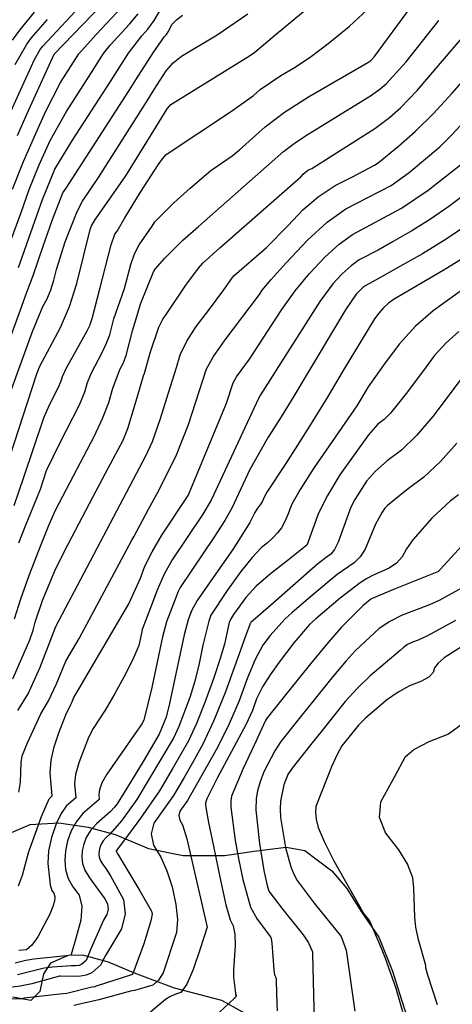
# Model space of a CAD drawing. Extents: x 1269897 to 1275597, y 523015 to 527763.
# Drawn here: x 1274346 to 1274537, y 525382 to 525816 of the extents above; entities that cross this region are included whole.
import ezdxf

# ---------------------------------------------------------------- set-up
doc = ezdxf.new("R2010")
doc.units = 0
doc.header["$MEASUREMENT"] = 0
doc.layers.get('0').update_dxf_attribs({"linetype": 'CONTINUOUS'})
doc.layers.add('Obscure', color=1, linetype='CONTINUOUS')

msp = doc.modelspace()

# ---------------------------------------------------------------- linework, layer by layer
at = {"color": 47, "linetype": 'ByBlock', "lineweight": -2, "flags": 128}
for points, elevation in [([(1274339.96, 525617.76), (1274353.75, 525660.22), (1274354.87, 525663.29), (1274364.17, 525680.65), (1274368.06, 525689.84), (1274371.33, 525699.99), (1274377.23, 525723.79), (1274377.81, 525725.39), (1274379.55, 525728.32), (1274386.52, 525738.16), (1274392.87, 525747.56), (1274404.15, 525765.52), (1274411.13, 525776.97), (1274412.69, 525778.91), (1274447.41, 525800.41), (1274449.71, 525801.98), (1274459.32, 525810.03), (1274489.84, 525835.46)], 400), ([(1274343.07, 525741.66), (1274347.83, 525753.86), (1274353.23, 525766.08), (1274357.59, 525775.71), (1274364.13, 525788.62), (1274372.21, 525801.21), (1274379.85, 525809.71), (1274391.17, 525821.86)], 390), ([(1274345.4, 525511.88), (1274349.95, 525519.21), (1274355.17, 525530.91), (1274362.08, 525548.88), (1274366.54, 525557.24), (1274371.59, 525566.89), (1274401.91, 525624.43), (1274404.68, 525630.36), (1274408.14, 525640.61), (1274410.84, 525649.02), (1274415.23, 525663.03), (1274416.92, 525668.61), (1274419.83, 525674.65), (1274423.96, 525681.13), (1274429.32, 525688.07), (1274436.13, 525697.25), (1274439.87, 525702.62), (1274440.71, 525703.51), (1274454.85, 525715.97), (1274464.49, 525725.65), (1274470.84, 525732.44), (1274477.71, 525738.3), (1274485.1, 525743.23), (1274493, 525747.23), (1274502.53, 525752.24), (1274504.14, 525753.24), (1274513.07, 525760.62), (1274520.38, 525766.99), (1274528.25, 525774.77), (1274536.67, 525783.98), (1274554.7, 525804.49)], 410), ([(1274545.32, 525713.48), (1274532.78, 525705.77), (1274511.19, 525693.11), (1274508.7, 525691.31), (1274506.4, 525689.27), (1274504.3, 525686.98), (1274502.41, 525684.44), (1274488.28, 525660.89), (1274481.92, 525650.27), (1274475.33, 525639.55), (1274468.49, 525628.72), (1274463.12, 525620.32), (1274455.04, 525608.12), (1274453.97, 525606.21), (1274453.58, 525605.11), (1274452.94, 525603.87), (1274452.04, 525602.48), (1274450.89, 525600.95), (1274449.76, 525599.13), (1274447.57, 525594.66), (1274440.12, 525582.86), (1274432.4, 525571.95), (1274424.35, 525560.34), (1274421.86, 525555.71), (1274420.4, 525551.85), (1274418.62, 525545.27), (1274414.13, 525523.95), (1274412.17, 525514.94), (1274410.66, 525508.96), (1274407.59, 525501.37), (1274400.52, 525489.39), (1274395.31, 525480.72), (1274389.05, 525470.66), (1274388.01, 525469.26), (1274386.15, 525467.34), (1274380.01, 525461.9), (1274377.34, 525458.91), (1274375.47, 525455.9), (1274374.39, 525452.89), (1274373.76, 525449.97), (1274373.56, 525447.15), (1274373.81, 525444.43), (1274374.92, 525441.43), (1274376.89, 525438.13), (1274383.74, 525428.79), (1274384.89, 525426.64), (1274385.16, 525424.35), (1274384.54, 525421.94), (1274383.04, 525419.39), (1274377.52, 525406.75), (1274375.51, 525401.7), (1274373.58, 525400.04), (1274372.32, 525399.5), (1274370.77, 525399.25), (1274368.91, 525399.29), (1274360.6, 525398.79), (1274357.04, 525398.22), (1274345.27, 525395.38)], 420), ([(1274539.4, 525606.91), (1274535.89, 525604.26), (1274527.7, 525596.61), (1274519.3, 525587.12), (1274516.52, 525583.11), (1274514.68, 525579.59), (1274512.16, 525576.73), (1274508.94, 525574.52), (1274501.59, 525571.38), (1274498.6, 525569.78), (1274496.08, 525568.17), (1274487.32, 525561.3), (1274476.57, 525552.18), (1274473.83, 525549.75), (1274466.99, 525541.63), (1274460.5, 525533.09), (1274456.45, 525527.59), (1274453.13, 525522.22), (1274450.55, 525516.98), (1274448.72, 525511.87), (1274445.82, 525505.49), (1274433.11, 525482.08), (1274428.59, 525472.85), (1274428.12, 525471.65), (1274428.03, 525471.15), (1274428.03, 525470.42), (1274428.26, 525468.27), (1274429.38, 525462.48), (1274431.49, 525452.08), (1274434.56, 525437.08), (1274437.05, 525426.23), (1274438.96, 525419.53), (1274440.28, 525416.97), (1274440.99, 525413.24), (1274441.09, 525408.34), (1274440.33, 525397.59), (1274440.36, 525394.31), (1274441.18, 525387.33), (1274441.31, 525386.69), (1274441.48, 525386.31), (1274441.44, 525385.87), (1274441.17, 525385.38), (1274440.69, 525384.85), (1274429.57, 525374.65)], 430), ([(1274541.62, 525506.25), (1274535.12, 525501.45), (1274526.39, 525498.06), (1274519.97, 525494.63), (1274515.84, 525491.16), (1274511.6, 525483.22), (1274505.05, 525471.52), (1274504.59, 525464.85), (1274507.25, 525457.83), (1274513, 525450.46), (1274516.99, 525443.95), (1274519.21, 525438.3), (1274519.67, 525433.51), (1274520.06, 525420.82), (1274520.57, 525416.4), (1274521.61, 525411.51), (1274524.86, 525399.67), (1274524.95, 525398.55), (1274525.84, 525395.29), (1274530.01, 525382.34)], 440)]:
    msp.add_lwpolyline(points, dxfattribs=dict(at, elevation=elevation))
at = {"color": 128, "linetype": 'ByBlock', "lineweight": -2, "flags": 128}
for points, elevation in [([(1274345.17, 525765.21), (1274349.55, 525775), (1274355.4, 525787.92), (1274361.36, 525801.04), (1274361.39, 525801.09), (1274361.41, 525801.13), (1274386.76, 525827.54)], 388), ([(1274339.19, 525769.02), (1274352.77, 525798.77), (1274355.26, 525803.17), (1274356.34, 525804.66), (1274370.77, 525820.02)], 386), ([(1274342.99, 525807.34), (1274346.2, 525811.73), (1274352.73, 525819.59)], 382), ([(1274343.68, 525602.15), (1274348.05, 525614.75), (1274356.82, 525640.88), (1274359.26, 525646.53), (1274363.29, 525654.41), (1274364.42, 525657.13), (1274364.97, 525659.02), (1274366.62, 525662.54), (1274375.85, 525679.12), (1274377.23, 525681.76), (1274377.36, 525682.36), (1274378.11, 525684.57), (1274381.3, 525697.07), (1274386.43, 525717.01), (1274388.05, 525721.81), (1274389.05, 525723.16), (1274392.56, 525728.95), (1274399.35, 525740.22), (1274407.17, 525752.27), (1274409.1, 525755.04), (1274410.77, 525756.96), (1274439.46, 525775.97), (1274449.2, 525782.88), (1274452.06, 525785.49), (1274461.24, 525791.74), (1274467.55, 525795.39), (1274474.7, 525800.22), (1274482.7, 525806.23), (1274491.52, 525813.42), (1274499.12, 525820.55)], 402), ([(1274345.7, 525707.07), (1274353.81, 525730.06), (1274356.23, 525737.13), (1274361.6, 525750.48), (1274369.44, 525763.14), (1274386.13, 525789.07), (1274394.1, 525801.57), (1274399.95, 525809.2), (1274402.67, 525812.06), (1274405.47, 525815.98), (1274408.34, 525820.97)], 394), ([(1274345.78, 525585.72), (1274348.79, 525593.2), (1274355.4, 525609.46), (1274358.06, 525617.69), (1274363.85, 525629.6), (1274372.5, 525646.53), (1274374.93, 525652.36), (1274376.11, 525656.44), (1274377.76, 525660.68), (1274382.49, 525669.61), (1274384.47, 525673.74), (1274385.84, 525677.45), (1274387.67, 525684.43), (1274392.31, 525697.81), (1274395.1, 525708.38), (1274396.79, 525713.07), (1274398.8, 525717.03), (1274404.58, 525725.3), (1274405.64, 525727.17), (1274414.01, 525735.57), (1274421.31, 525742.11), (1274430.31, 525749.89), (1274439.72, 525756.34), (1274442.95, 525758.97), (1274454.25, 525769.11), (1274462.8, 525775.49), (1274473.46, 525782.36), (1274499.53, 525797.45), (1274500.92, 525798.37), (1274501.15, 525798.58), (1274502.52, 525800.13), (1274518.47, 525821.81)], 404), ([(1274329.12, 525640.71), (1274346.61, 525688.49), (1274349.36, 525696.26), (1274352.14, 525703.58), (1274356.58, 525716.42), (1274360.71, 525728.18), (1274365.23, 525740.04), (1274366.62, 525742.09), (1274394.4, 525785.05), (1274397.32, 525789.8), (1274405.04, 525801.75), (1274410, 525808.95), (1274410.78, 525809.77), (1274411.6, 525810.93), (1274413.35, 525814.28), (1274415.18, 525816.25), (1274417.96, 525818.36)], 396), ([(1274339.26, 525710.56), (1274346.81, 525731.28), (1274350.35, 525741.4), (1274354.75, 525752.32), (1274359.6, 525763.09), (1274366.78, 525775.88), (1274377.87, 525793.1), (1274383.15, 525801.39), (1274386.1, 525805.14), (1274394.57, 525814.35), (1274398.32, 525818.92)], 392), ([(1274342.09, 525652.17), (1274351.77, 525678.83), (1274356.32, 525689.84), (1274358.22, 525693.33), (1274359.87, 525697.23), (1274361.25, 525701.52), (1274362.38, 525706.22), (1274366.2, 525718.35), (1274371.44, 525731.76), (1274373.84, 525736.31), (1274380.88, 525746.73), (1274402.66, 525781.03), (1274405.43, 525785.61), (1274410.64, 525793.75), (1274413.77, 525797.22), (1274417.49, 525800.24), (1274433.17, 525809.67), (1274446.66, 525818.88)], 398), ([(1274343.88, 525552.29), (1274346.68, 525561.11), (1274350.49, 525571.78), (1274355.31, 525584.29), (1274359.11, 525593.77), (1274361.91, 525600.21), (1274368.38, 525612.54), (1274374.44, 525623.98), (1274379.04, 525632.66), (1274382.71, 525640.54), (1274385.45, 525647.6), (1274387.26, 525653.86), (1274390.4, 525662.46), (1274391.74, 525664.81), (1274393.1, 525668.37), (1274395.84, 525679.13), (1274399.57, 525691.39), (1274405.1, 525705.17), (1274405.9, 525706.41), (1274409.91, 525711.05), (1274418.1, 525719.16), (1274424.87, 525725.22), (1274462.45, 525758.23), (1274467.02, 525761.77), (1274472.13, 525765.16), (1274501.13, 525782.97), (1274504.97, 525785.79), (1274507.56, 525788.05), (1274516.41, 525797.71), (1274530.85, 525815.9), (1274530.86, 525815.9)], 406), ([(1274344.2, 525796.56), (1274349.13, 525805.26), (1274351.27, 525808.2), (1274358.41, 525816.34)], 384), ([(1274343.23, 525525.76), (1274350.63, 525542.96), (1274352.11, 525547.3), (1274353.02, 525550.82), (1274356.21, 525560.27), (1274361.69, 525573.35), (1274365.79, 525581.72), (1274370.8, 525591.31), (1274375.51, 525600.3), (1274379.92, 525608.68), (1274384.03, 525616.46), (1274387.37, 525622.78), (1274391.74, 525631.01), (1274393.75, 525636.09), (1274398.4, 525651.28), (1274400.92, 525659.86), (1274401, 525660), (1274403.7, 525669.53), (1274407.46, 525680.86), (1274409.17, 525684.37), (1274410.76, 525686.44), (1274419.37, 525699.3), (1274424.89, 525706.83), (1274426.91, 525708.97), (1274434.33, 525715.77), (1274469.96, 525747.09), (1274471.04, 525748.25), (1274472.21, 525749.25), (1274473.46, 525750.08), (1274474.81, 525750.77), (1274502.61, 525768.39), (1274509.02, 525773.2), (1274513.97, 525777.52), (1274521.25, 525785.1), (1274542.73, 525810.22)], 408), ([(1274345.86, 525475.87), (1274346.51, 525480.23), (1274346.78, 525488.97), (1274347.3, 525491.82), (1274349.58, 525497.63), (1274355.46, 525510.43), (1274358.85, 525516.08), (1274362.4, 525523.62), (1274366.56, 525533.58), (1274372.32, 525543.55), (1274395.57, 525586.87), (1274396.39, 525588.44), (1274402.93, 525600.52), (1274407.6, 525609.08), (1274415.18, 525624.55), (1274420.59, 525637.92), (1274428.53, 525662.41), (1274431.6, 525667.88), (1274436.62, 525675.14), (1274451.8, 525695.19), (1274453.03, 525697.15), (1274456.96, 525701.78), (1274463.59, 525709.09), (1274472.92, 525719.08), (1274481.68, 525727.02), (1274489.86, 525732.91), (1274509.75, 525743.26), (1274517.74, 525748.89), (1274531.17, 525760.26), (1274536.56, 525765.55), (1274542.07, 525771.51)], 412), ([(1274345.71, 525434.56), (1274347.42, 525439.32), (1274350.19, 525449.68), (1274350.29, 525449.94), (1274350.56, 525450.39), (1274355.82, 525465.09), (1274359.11, 525472.96), (1274360.51, 525474.17), (1274359.59, 525484.42), (1274360.01, 525489.92), (1274361.32, 525495.79), (1274363.5, 525502.04), (1274366.45, 525509.96), (1274368.77, 525514.53), (1274369.19, 525515.34), (1274370.07, 525517.53), (1274372.33, 525521.5), (1274394.28, 525558.93), (1274399.36, 525570.11), (1274401.37, 525575.48), (1274404.54, 525581.8), (1274408.85, 525589.09), (1274420.32, 525606.58), (1274420.87, 525607.59), (1274437.34, 525647.26), (1274440.14, 525656.21), (1274441.63, 525658.86), (1274447.45, 525666.76), (1274461.71, 525688.59), (1274467.58, 525696.81), (1274473.88, 525704.51), (1274480.6, 525711.7), (1274486.91, 525717.42), (1274492.8, 525721.66), (1274514.35, 525733.23), (1274526.06, 525741.12), (1274543.11, 525754.56)], 414), ([(1274555.14, 525749.01), (1274535.17, 525733.95), (1274527.11, 525728.35), (1274518.95, 525723.2), (1274510.7, 525718.5), (1274504.08, 525714.8), (1274495.75, 525710.41), (1274492.14, 525707.82), (1274488.28, 525704.32), (1274484.17, 525699.92), (1274478.41, 525692.15), (1274452.27, 525650.9), (1274451.32, 525649.36), (1274430.55, 525604.49), (1274426.78, 525598.39), (1274413.32, 525578.25), (1274409.89, 525571.95), (1274406.72, 525564.92), (1274403.8, 525557.14), (1274400.2, 525547.57), (1274399.77, 525545.94), (1274398.62, 525540.46), (1274396.52, 525535.34), (1274392.94, 525528.21), (1274387.89, 525519.07), (1274383.82, 525511.99), (1274378.59, 525503.98), (1274376.45, 525499.96), (1274372.17, 525488.76), (1274370.84, 525483.65), (1274370.31, 525479.56), (1274370.86, 525473.38), (1274366.59, 525469.71), (1274364.45, 525466.48), (1274362.31, 525461.86), (1274360.17, 525455.85), (1274358.91, 525450.04), (1274358.52, 525444.42), (1274359.62, 525435.02), (1274360.39, 525432.46), (1274361.28, 525431.33), (1274361.66, 525429.78), (1274361.52, 525427.82), (1274360.85, 525425.45), (1274359.4, 525422.04), (1274354.14, 525412.1), (1274351.5, 525408.38), (1274349.23, 525406.44), (1274345.81, 525406.1)], 416), ([(1274540.24, 525723.71), (1274532.85, 525718.81), (1274523.55, 525713.16), (1274512.34, 525706.78), (1274504.46, 525702.32), (1274498.69, 525699.17), (1274497.37, 525698.22), (1274495.96, 525696.94), (1274494.46, 525695.34), (1274489.65, 525688.43), (1274472.39, 525659.53), (1274466.94, 525650.42), (1274461.36, 525641.34), (1274455.66, 525632.31), (1274447.56, 525618.07), (1274439.69, 525600.95), (1274436.52, 525595.53), (1274431.72, 525588.06), (1274416.88, 525566.03), (1274415.96, 525564.35), (1274410.78, 525550.99), (1274409.02, 525544.33), (1274404.33, 525521.99), (1274400.8, 525507.53), (1274399.81, 525505.73), (1274397.4, 525502.09), (1274384.61, 525483.73), (1274382.38, 525479.91), (1274381.66, 525477.82), (1274381.2, 525476.09), (1274381.02, 525474.69), (1274381.21, 525472.59), (1274374.07, 525466.47), (1274371.15, 525462.92), (1274368.89, 525458.88), (1274367.28, 525454.37), (1274366.34, 525450), (1274366.04, 525445.79), (1274366.4, 525441.72), (1274367.59, 525437.82), (1274369.6, 525434.08), (1274372.44, 525430.5), (1274373.62, 525425.63), (1274373.16, 525419.46), (1274371.06, 525412), (1274368.81, 525404.28), (1274368.66, 525404.01), (1274366.67, 525403.68), (1274352.47, 525402.25), (1274348.88, 525401.62), (1274344.16, 525400.44)], 418), ([(1274542.76, 525698.38), (1274536.64, 525694.06), (1274528.27, 525688.04), (1274520.57, 525681.19), (1274513.54, 525673.51), (1274507.17, 525665), (1274499.62, 525654.45), (1274494.61, 525646.19), (1274475.96, 525618.97), (1274469.72, 525609.28), (1274465.9, 525602.48), (1274464.5, 525598.56), (1274463.01, 525595.2), (1274461.44, 525592.41), (1274459.77, 525590.18), (1274457.73, 525587.97), (1274455.31, 525585.77), (1274452.52, 525583.58), (1274448.63, 525579.35), (1274443.63, 525573.07), (1274437.52, 525564.74), (1274430.44, 525553.82), (1274429.46, 525551.23), (1274426.87, 525540.58), (1274425.25, 525532.52), (1274423.35, 525524.85), (1274421.16, 525517.57), (1274416.3, 525504.79), (1274414.03, 525499.92), (1274397.72, 525472.64), (1274391.03, 525463.23), (1274386.08, 525457.45), (1274384.33, 525455.95), (1274382.99, 525454.44), (1274382.04, 525452.92), (1274381.5, 525451.4), (1274381.18, 525449.93), (1274381.09, 525448.52), (1274381.21, 525447.15), (1274381.77, 525445.63), (1274382.76, 525443.97), (1274384.2, 525442.16), (1274386.2, 525438.99), (1274391.95, 525428.55), (1274392.68, 525422.29), (1274390.99, 525415.67), (1274384.05, 525403.82), (1274382.5, 525401.05), (1274381.96, 525399.69), (1274378, 525396.29), (1274375.41, 525395.18), (1274372.21, 525394.67), (1274364.17, 525394.78), (1274363.75, 525394.75), (1274351.49, 525391.43), (1274346.37, 525390.32), (1274342.05, 525389.74)], 422), ([(1274539.67, 525678.9), (1274534.03, 525673.86), (1274528.81, 525668.13), (1274524.02, 525661.72), (1274515.95, 525650.92), (1274509.57, 525642.92), (1274506.68, 525640.09), (1274503.98, 525638.05), (1274499.84, 525633.3), (1274487.25, 525615.66), (1274481.77, 525606.64), (1274477.83, 525598.75), (1274472.82, 525584.99), (1274472.61, 525584.72), (1274464.55, 525578.28), (1274456.69, 525572.12), (1274450.41, 525566.6), (1274445.72, 525561.72), (1274440.38, 525554.22), (1274439.01, 525551.93), (1274438.52, 525550.62), (1274436.38, 525541.1), (1274434.53, 525534.76), (1274431.66, 525526.18), (1274427.76, 525515.35), (1274424.03, 525506.11), (1274420.47, 525498.47), (1274413.82, 525486.74), (1274407.73, 525476.48), (1274399.4, 525464.37), (1274394.06, 525457.2), (1274388.68, 525450.01), (1274388.64, 525449.97), (1274388.62, 525449.94), (1274388.61, 525449.92), (1274388.61, 525449.86), (1274388.62, 525449.84), (1274388.63, 525449.81), (1274388.65, 525449.79), (1274389.34, 525448.52), (1274399.15, 525432.39), (1274404.18, 525423.34), (1274404.47, 525422.04), (1274404, 525419.22), (1274400.8, 525409.01), (1274395.84, 525395.45), (1274379.87, 525390.35), (1274379.65, 525390.16), (1274379.36, 525390.04), (1274379.01, 525389.98), (1274378.6, 525389.99), (1274366.91, 525387.11), (1274365.17, 525386.91), (1274348.09, 525385.02), (1274347.27, 525384.8), (1274332.4, 525384.36)], 424), ([(1274544.69, 525663.55), (1274535.77, 525651.63), (1274528.16, 525641.45), (1274521.01, 525633.09), (1274514.3, 525626.55), (1274508.05, 525621.82), (1274502.92, 525617.28), (1274498.92, 525612.92), (1274493.75, 525604.91), (1274492.03, 525601.39), (1274490.89, 525598.2), (1274486.43, 525586.11), (1274484.82, 525582.82), (1274483.24, 525580.68), (1274481.7, 525579.7), (1274477.5, 525576.47), (1274456.67, 525558.19), (1274448, 525550.56), (1274447.82, 525550.38), (1274447.59, 525550.05), (1274447.57, 525550), (1274447.55, 525549.93), (1274447.5, 525549.68), (1274445.71, 525544.67), (1274442.16, 525534.78), (1274436.85, 525520.03), (1274431.76, 525507.44), (1274426.91, 525497.02), (1274422.28, 525488.77), (1274418.58, 525482.25), (1274413.94, 525474.35), (1274405.33, 525462.22), (1274404.14, 525457.46), (1274405.15, 525452.47), (1274408.35, 525447.24), (1274411.06, 525441.15), (1274413.29, 525434.2), (1274415.03, 525426.39), (1274415.68, 525419.68), (1274415.25, 525414.08), (1274409.33, 525396.28), (1274407.34, 525393), (1274404.81, 525390.83), (1274396.8, 525388.41), (1274394.93, 525388.1), (1274381.01, 525384.39), (1274370.01, 525381.79)], 426), ([(1274538.66, 525629.69), (1274531.54, 525621.62), (1274524.23, 525614.75), (1274516.73, 525609.08), (1274508.13, 525602.23), (1274507.04, 525601.07), (1274505.8, 525599.31), (1274502.87, 525594.01), (1274498.33, 525583.02), (1274496.22, 525579.64), (1274493.5, 525576.88), (1274486.04, 525571.72), (1274475.3, 525562.89), (1274466.23, 525555.1), (1274462.95, 525552.17), (1274456.47, 525544.93), (1274453.29, 525540.6), (1274449.95, 525534.36), (1274446.47, 525526.19), (1274442.84, 525516.1), (1274438.46, 525505.9), (1274433.35, 525495.57), (1274420.15, 525472.23), (1274416.73, 525467.41), (1274416.26, 525465.51), (1274416.66, 525463.53), (1274417.93, 525461.45), (1274419.84, 525455.29), (1274428.74, 525416.31), (1274425.65, 525406.87), (1274422.63, 525397.65), (1274419.79, 525391.22), (1274417.1, 525387.57), (1274414.59, 525386.71), (1274412.37, 525385.67), (1274410.43, 525384.46), (1274403.01, 525378.24)], 428), ([(1274554, 525598.74), (1274531.27, 525573.87), (1274530.71, 525573.25), (1274530.66, 525573.14), (1274511.55, 525565.42), (1274501.44, 525561.24), (1274500.85, 525560.86), (1274497.34, 525558.02), (1274487.95, 525548.64), (1274482.08, 525541.89), (1274474.32, 525532.47), (1274464.65, 525520.38), (1274458.17, 525512.27), (1274454.78, 525508.02), (1274454.7, 525507.89), (1274454.52, 525507.48), (1274449.41, 525496.58), (1274444.64, 525486.31), (1274439.52, 525474.05), (1274439.16, 525472.07), (1274439.13, 525469.2), (1274441.09, 525454.5), (1274442.57, 525446.69), (1274444.49, 525437.32), (1274447.82, 525425.23), (1274450.79, 525419.93), (1274456.67, 525412.07), (1274456.99, 525411.34), (1274457.29, 525409.25), (1274458.15, 525397.49), (1274458.48, 525395.34), (1274458.83, 525394.53), (1274459.08, 525393.55), (1274459.21, 525392.4), (1274459.41, 525382.55), (1274459.54, 525379.45)], 432), ([(1274544.91, 525568), (1274534.58, 525562.42), (1274531.17, 525560.52), (1274526.72, 525558.45), (1274514.71, 525553.81), (1274509.15, 525551.06), (1274504.56, 525547.95), (1274493.9, 525538.18), (1274489.94, 525533.73), (1274483.73, 525526.26), (1274475.28, 525515.78), (1274468.7, 525507.6), (1274461.16, 525498.12), (1274458.51, 525494.11), (1274453.79, 525484.79), (1274452.08, 525480.38), (1274450.91, 525476.46), (1274450.29, 525473), (1274450.24, 525467.98), (1274451.82, 525453.21), (1274453.66, 525441.3), (1274455.12, 525434.7), (1274455.75, 525432.73), (1274456.31, 525431.64), (1274462.07, 525424.19), (1274471.03, 525412.92), (1274473.35, 525409.48), (1274475.09, 525405.42), (1274475.1, 525405.32), (1274475.1, 525405.25), (1274475.11, 525405.21), (1274475.11, 525405.2), (1274475.12, 525405.18), (1274475.12, 525405), (1274475.15, 525404.59), (1274476.02, 525368.67)], 434), ([(1274538.12, 525551.57), (1274525.74, 525544.81), (1274521.73, 525542.89), (1274519.18, 525541.96), (1274517.02, 525540.88), (1274515.23, 525539.67), (1274513.81, 525538.32), (1274500.6, 525527.12), (1274494.95, 525521.71), (1274489.54, 525515.8), (1274484.39, 525509.41), (1274479.34, 525503.1), (1274474.39, 525496.88), (1274466.18, 525486.37), (1274464.32, 525483.71), (1274462.58, 525479.04), (1274461.05, 525471.87), (1274460.9, 525468.52), (1274461.1, 525464.67), (1274463.3, 525451.49), (1274465.58, 525443.02), (1274466.93, 525439.68), (1274468.44, 525436.95), (1274475.86, 525426.87), (1274487.71, 525412.2), (1274490.04, 525406.27), (1274493.73, 525379.35)], 436), ([(1274544.41, 525542.24), (1274533.15, 525535.11), (1274530.5, 525532.77), (1274528.9, 525530.6), (1274528.36, 525528.57), (1274526.35, 525526.58), (1274522.86, 525524.63), (1274517.9, 525522.7), (1274512.85, 525519.96), (1274507.7, 525516.4), (1274498.34, 525508.34), (1274495.36, 525505.34), (1274488.13, 525496.3), (1274486.01, 525492.48), (1274483.52, 525487.06), (1274476.56, 525469.47), (1274476.44, 525467.05), (1274476.82, 525463.97), (1274477.69, 525460.22), (1274480.27, 525454.1), (1274484.56, 525445.58), (1274497.77, 525422.22), (1274500.25, 525419.15), (1274504.71, 525408.94), (1274507.02, 525403.16), (1274511.92, 525389.53), (1274514.81, 525379.25)], 438)]:
    msp.add_lwpolyline(points, dxfattribs=dict(at, elevation=elevation))
at = {"layer": 'Obscure'}
for points in [[(1274341.56, 525457.63, 414.24), (1274350.79, 525461.55, 415.42), (1274363.41, 525462.3, 418), (1274376.36, 525460.49, 420.36), (1274388.21, 525457.24, 421.97), (1274402.96, 525450.98, 423.71), (1274418.16, 525447.92, 424.93), (1274436.37, 525447.92, 427.57), (1274449.46, 525449.79, 429.93), (1274463.5, 525451.67, 432.15), (1274471.82, 525450.15, 434.05), (1274477.28, 525446.04, 435.1), (1274483.72, 525441.15, 436.94), (1274490.34, 525433.38, 438.43), (1274496.65, 525423.21, 439.25), (1274504.42, 525411.94, 438.79), (1274510.46, 525396.97, 438.88), (1274514.41, 525384.39, 439.48), (1274518.18, 525372.6, 439.32)], [(1274453.16, 525374.11, 432.56), (1274435.18, 525384.01, 431.28), (1274414.36, 525389.42, 429.19), (1274396.73, 525396.14, 427.06), (1274385.35, 525400.99, 425.89), (1274373.98, 525404.08, 424.63), (1274367.59, 525403.87, 423.99), (1274359.8, 525400.44, 424.17), (1274356.64, 525395.78, 425.68), (1274355.11, 525387.94, 426.57), (1274351.15, 525384.07, 427.5), (1274343.15, 525385.44, 427.29)]]:
    msp.add_polyline3d(points, dxfattribs=at)

doc.saveas('drawing.dxf')
